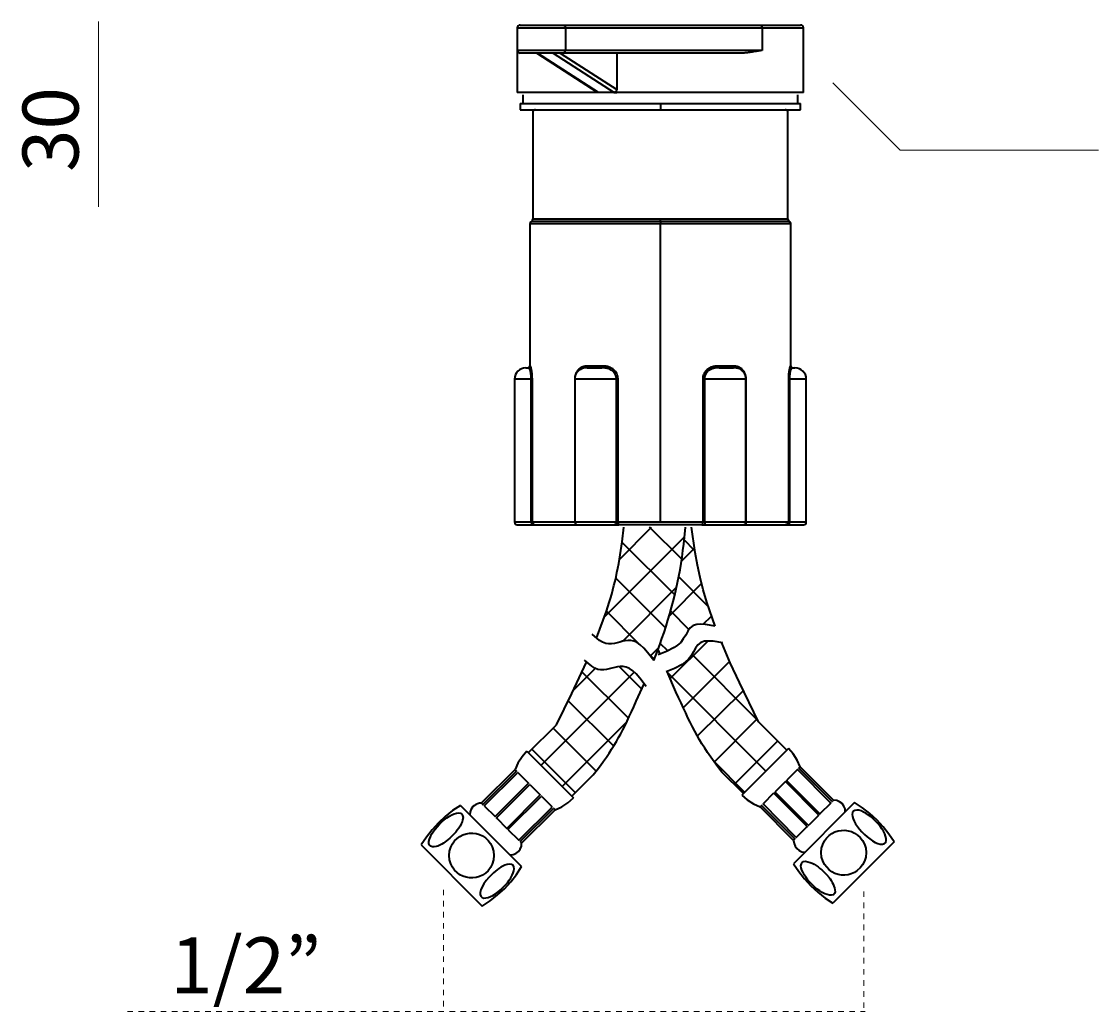
# Model space of a CAD drawing. Extents: x 188 to 630, y 573 to 1063.
# Drawn here: x 318 to 476, y 573 to 718 of the extents above; entities that cross this region are included whole.
import ezdxf

# ---------------------------------------------------------------- set-up
doc = ezdxf.new("R2010")
doc.units = 0
doc.header["$MEASUREMENT"] = 0
for name, pattern in [('AI-Linetype-0', [1.626729, 0.813364, -0.813364]), ('AI-Linetype-1', [1.626729, 0.813364, -0.813364]), ('AI-Linetype-2', [1.626729, 0.813364, -0.813364])]:
    doc.linetypes.add(name, pattern=pattern)
doc.layers.add('Camada 1', color=7, linetype='Continuous', lineweight=0)

# ---------------------------------------------------------------- blocks, each defined once
blk = doc.blocks.new('Block_0')
at = {"layer": 'Camada 1', "color": 1, "lineweight": 35}
for p, q in [((390.97, 717.46), (390.97, 714.17)), ((398.01, 717.46), (398.01, 714.17))]:
    blk.add_line(p, q, dxfattribs=at)
at = {"layer": 'Camada 1', "color": 7, "lineweight": 35}
for p, q in [((393.23, 705.06), (393.23, 689.45)), ((430.61, 689.45), (430.61, 705.06)), ((392.82, 688.74), (392.82, 667.93)), ((411.92, 645.1), (411.92, 688.74)), ((431.02, 667.93), (431.02, 688.74)), ((400.36, 667.53), (400.2, 667.45)), ((423.64, 667.46), (423.53, 667.52)), ((390.56, 666.04), (390.56, 645.1)), ((393.02, 645.1), (393.02, 666.04)), ((393.18, 645.1), (393.18, 666.04)), ((399.37, 666.04), (399.37, 645.1)), ((399.39, 666.04), (399.39, 645.1)), ((405.48, 645.1), (405.48, 666.04)), ((405.72, 645.1), (405.72, 666.04)), ((418.12, 666.04), (418.12, 645.1)), ((418.36, 666.04), (418.36, 645.1)), ((424.45, 645.1), (424.45, 666.04)), ((424.47, 645.1), (424.47, 666.04)), ((430.66, 666.04), (430.66, 645.1)), ((430.82, 666.04), (430.82, 645.1)), ((433.28, 645.1), (433.28, 666.04)), ((405.92, 639.61), (410.63, 644.32)), ((415.06, 639.64), (410.35, 644.32)), ((403.73, 631.2), (415.47, 642.95)), ((414.04, 634.41), (406.34, 642.12)), ((416.94, 640.91), (415.41, 642.47)), ((415, 639.35), (416.91, 641.26)), ((412.67, 629.58), (405.38, 636.87)), ((406.37, 627.6), (414.3, 635.56)), ((413.24, 631.36), (417.96, 636.07)), ((418.91, 632.73), (414.61, 637.06)), ((408.75, 627.25), (404.01, 632.03)), ((416.11, 629.35), (413.44, 632.03)), ((418.21, 630.12), (419.39, 631.33)), ((410.48, 625.5), (411.69, 626.71)), ((411.87, 625.76), (411.59, 626.45)), ((413.02, 626.23), (411.91, 627.31)), ((413.34, 622.16), (418.85, 627.66)), ((411.02, 624.99), (410.19, 625.82)), ((415.28, 617.89), (422.06, 624.67)), ((426.2, 616.01), (416.56, 625.69)), ((394.43, 609.45), (408.08, 623.11)), ((399.17, 620.41), (402.39, 623.65)), ((407.23, 616.36), (400.44, 623.14)), ((409.2, 620.63), (405.89, 623.94)), ((427.38, 608.62), (412.96, 623.05)), ((417.32, 613.72), (424.07, 620.44)), ((405.09, 612.29), (398.44, 618.91)), ((392.58, 611.27), (396.72, 615.41)), ((397.52, 606.34), (406.87, 615.69)), ((419.84, 609.99), (426.11, 616.27)), ((430.44, 611.68), (426.3, 615.82)), ((402.51, 608.62), (396.24, 614.93)), ((422.73, 606.68), (429.1, 613.05)), ((430.69, 611.94), (423.85, 605.09)), ((392.36, 611.52), (399.2, 604.68)), ((399.49, 605.44), (393.12, 611.81)), ((385.74, 603.95), (390.64, 608.85)), ((390.64, 608.85), (390.8, 608.66)), ((424.26, 605.54), (419.84, 609.96)), ((431.93, 608.79), (430.44, 607.29)), ((436.84, 603.98), (432.03, 608.79)), ((432.41, 609.26), (432.25, 609.07)), ((437.03, 604.2), (432.25, 608.98)), ((437.28, 604.36), (432.41, 609.26)), ((385.99, 603.79), (390.8, 608.56)), ((386.18, 603.56), (390.99, 608.37)), ((391.09, 608.37), (392.58, 606.88)), ((398.95, 604.93), (402.1, 608.05)), ((424.07, 605.35), (420.92, 608.47)), ((430.44, 607.29), (430.44, 607.2)), ((435.24, 602.42), (430.44, 607.19)), ((387.77, 602), (392.58, 606.78)), ((387.97, 601.82), (392.77, 606.62)), ((392.87, 606.62), (392.77, 606.62)), ((392.87, 606.62), (394.27, 605.18)), ((430.18, 607.03), (428.75, 605.6)), ((428.75, 605.6), (428.75, 605.5)), ((430.28, 607.03), (430.19, 607.03)), ((435.06, 602.23), (430.28, 607.04)), ((389.49, 600.28), (394.27, 605.09)), ((389.65, 600.12), (394.46, 604.9)), ((394.55, 604.9), (396.05, 603.44)), ((428.46, 605.32), (427, 603.85)), ((433.37, 600.54), (428.59, 605.32)), ((433.56, 600.7), (428.75, 605.51)), ((437.28, 604.36), (437.13, 604.2)), ((382.65, 603.59), (391.59, 594.65)), ((386.18, 603.56), (386.18, 603.47)), ((386.18, 603.47), (387.68, 602)), ((391.24, 598.53), (396.05, 603.31)), ((391.44, 598.34), (396.25, 603.12)), ((396.05, 603.31), (396.05, 603.44)), ((431.58, 598.75), (426.77, 603.53)), ((431.78, 598.95), (427, 603.76)), ((440.37, 604.01), (431.43, 595.06)), ((436.84, 603.88), (435.34, 602.42)), ((379.43, 601.05), (379.91, 601.53)), ((387.97, 601.72), (389.37, 600.28)), ((435.06, 602.13), (433.65, 600.7)), ((443.62, 601.46), (443.11, 601.94)), ((389.37, 600.28), (389.49, 600.28)), ((389.65, 600.12), (389.65, 600.03)), ((389.65, 600.03), (391.15, 598.54)), ((433.37, 600.44), (431.87, 598.95)), ((433.56, 600.7), (433.65, 600.7)), ((376.88, 597.84), (385.83, 588.86)), ((391.44, 598.34), (391.44, 598.21)), ((391.44, 598.21), (391.59, 598.06)), ((431.58, 598.66), (431.43, 598.47)), ((446.17, 598.25), (437.19, 589.27))]:
    blk.add_line(p, q, dxfattribs=at)
at = {"layer": 'Camada 1', "color": 1, "lineweight": 35}
for points in [[(390.97, 717.46), (391.15, 717.46), (391.67, 717.46), (392.48, 717.46), (393.52, 717.46), (394.7, 717.46), (395.9, 717.46), (397.04, 717.46), (398.01, 717.46)], [(398.01, 714.17), (397.04, 714.17), (395.9, 714.17), (394.7, 714.17), (393.52, 714.17), (392.48, 714.17), (391.67, 714.17), (391.15, 714.17), (390.97, 714.17)], [(397.71, 713.76), (396.71, 713.76), (395.51, 713.76), (394.27, 713.76), (393.12, 713.76), (392.2, 713.76), (391.59, 713.76), (391.38, 713.76)]]:
    blk.add_lwpolyline(points, dxfattribs=at)
at = {"layer": 'Camada 1', "color": 7, "lineweight": 35}
for points in [[(411.92, 689.45), (409.26, 689.45), (406.65, 689.45), (404.16, 689.45), (401.82, 689.45), (399.68, 689.45), (397.8, 689.45), (396.2, 689.45), (394.92, 689.45), (393.99, 689.45), (393.42, 689.45), (393.23, 689.45)], [(430.61, 689.45), (430.42, 689.45), (429.85, 689.45), (428.92, 689.45), (427.64, 689.45), (426.04, 689.45), (424.16, 689.45), (422.02, 689.45), (419.68, 689.45), (417.18, 689.45), (414.58, 689.45), (411.92, 689.45)], [(411.92, 689.09), (411.92, 689.24), (411.92, 689.45)], [(411.92, 688.74), (409.2, 688.74), (406.54, 688.74), (403.99, 688.74), (401.59, 688.74), (399.41, 688.74), (397.49, 688.74), (395.85, 688.74), (394.55, 688.74), (393.6, 688.74), (393.02, 688.74), (392.82, 688.74)], [(411.92, 689.09), (409.23, 689.09), (406.6, 689.09), (404.07, 689.09), (401.71, 689.09), (399.55, 689.09), (397.64, 689.09), (396.03, 689.09), (394.73, 689.09), (393.79, 689.09), (393.22, 689.09), (393.03, 689.09)], [(430.81, 689.09), (430.62, 689.09), (430.05, 689.09), (429.1, 689.09), (427.81, 689.09), (426.2, 689.09), (424.29, 689.09), (422.13, 689.09), (419.77, 689.09), (417.24, 689.09), (414.61, 689.09), (411.92, 689.09)], [(411.92, 689.09), (411.92, 688.94), (411.92, 688.74)], [(431.02, 688.74), (430.82, 688.74), (430.24, 688.74), (429.29, 688.74), (427.99, 688.74), (426.35, 688.74), (424.43, 688.74), (422.24, 688.74), (419.85, 688.74), (417.3, 688.74), (414.64, 688.74), (411.92, 688.74)], [(392.21, 667.68), (392.31, 667.68), (392.61, 667.68)], [(392.86, 667.93), (392.79, 667.76), (392.61, 667.68)], [(393.02, 666.04), (393.02, 666.08), (393.02, 666.12), (393.02, 666.16), (393.02, 666.2), (393.01, 666.24), (393.01, 666.28), (393.01, 666.32), (393.01, 666.35), (393.01, 666.39), (393.01, 666.43), (393, 666.47), (393, 666.51), (393, 666.54), (392.99, 666.58), (392.99, 666.62), (392.99, 666.65), (392.97, 666.77), (392.96, 666.88), (392.94, 666.99), (392.92, 667.09), (392.89, 667.22), (392.85, 667.34), (392.82, 667.44), (392.79, 667.52), (392.76, 667.56), (392.74, 667.6), (392.72, 667.63), (392.69, 667.65), (392.67, 667.67), (392.65, 667.68), (392.63, 667.68), (392.61, 667.68)], [(392.86, 667.93), (392.83, 667.93), (392.82, 667.93)], [(393.18, 666.04), (393.17, 666.26), (393.17, 666.46), (393.16, 666.65), (393.14, 666.83), (393.12, 666.98), (393.11, 667.12), (393.09, 667.24), (393.07, 667.35), (393.05, 667.44), (393.03, 667.52), (393.02, 667.59), (393, 667.65), (392.99, 667.7), (392.97, 667.74), (392.96, 667.78), (392.95, 667.81), (392.94, 667.83), (392.93, 667.85), (392.92, 667.87), (392.91, 667.89), (392.9, 667.9), (392.9, 667.91), (392.89, 667.91), (392.88, 667.92), (392.88, 667.92), (392.87, 667.93), (392.87, 667.93), (392.86, 667.93)], [(401.34, 667.93), (401.28, 667.93), (401.21, 667.93), (401.15, 667.93), (401.09, 667.92), (401.04, 667.92), (400.98, 667.91), (400.92, 667.9), (400.87, 667.9), (400.82, 667.89), (400.77, 667.88), (400.72, 667.86), (400.67, 667.85), (400.62, 667.84), (400.57, 667.82), (400.53, 667.81), (400.48, 667.79), (400.44, 667.78), (400.4, 667.76), (400.33, 667.72), (400.26, 667.69), (400.19, 667.64), (400.12, 667.6), (400.06, 667.55), (400, 667.5), (399.94, 667.45), (399.88, 667.39), (399.83, 667.33), (399.77, 667.27), (399.73, 667.2), (399.68, 667.13), (399.64, 667.06), (399.6, 666.99), (399.56, 666.92), (399.53, 666.84), (399.5, 666.76), (399.47, 666.68), (399.45, 666.61), (399.43, 666.53), (399.41, 666.44), (399.4, 666.36), (399.39, 666.28), (399.38, 666.2), (399.38, 666.12), (399.37, 666.04)], [(400.88, 667.67), (400.87, 667.67), (400.78, 667.66), (400.7, 667.64), (400.61, 667.62), (400.53, 667.6), (400.44, 667.57), (400.36, 667.53)], [(401.2, 667.68), (401.12, 667.68), (401.04, 667.68), (400.88, 667.67)], [(401.34, 667.93), (401.3, 667.76), (401.2, 667.68)], [(401.2, 667.68), (401.71, 667.68), (402.46, 667.68), (403.33, 667.68)], [(403.44, 667.93), (402.37, 667.93), (401.34, 667.93)], [(403.44, 667.93), (403.41, 667.76), (403.33, 667.68)], [(405.48, 666.04), (405.48, 666.08), (405.48, 666.12), (405.48, 666.16), (405.48, 666.2), (405.47, 666.24), (405.46, 666.28), (405.46, 666.32), (405.45, 666.35), (405.44, 666.39), (405.43, 666.43), (405.42, 666.47), (405.41, 666.51), (405.39, 666.54), (405.38, 666.58), (405.37, 666.62), (405.35, 666.65), (405.29, 666.77), (405.22, 666.88), (405.14, 666.99), (405.05, 667.09), (404.9, 667.22), (404.73, 667.34), (404.57, 667.44), (404.39, 667.52), (404.25, 667.56), (404.12, 667.6), (403.98, 667.63), (403.85, 667.65), (403.72, 667.67), (403.58, 667.68), (403.46, 667.68), (403.33, 667.68)], [(405.72, 666.04), (405.71, 666.26), (405.67, 666.46), (405.61, 666.65), (405.54, 666.83), (405.45, 666.98), (405.35, 667.12), (405.25, 667.24), (405.15, 667.35), (405.04, 667.44), (404.94, 667.52), (404.83, 667.59), (404.73, 667.65), (404.63, 667.7), (404.53, 667.74), (404.44, 667.78), (404.35, 667.81), (404.26, 667.83), (404.18, 667.85), (404.1, 667.87), (404.02, 667.89), (403.95, 667.9), (403.87, 667.91), (403.81, 667.91), (403.74, 667.92), (403.67, 667.92), (403.6, 667.93), (403.52, 667.93), (403.44, 667.93)], [(420.4, 667.93), (420.33, 667.93), (420.26, 667.93), (420.2, 667.93), (420.13, 667.92), (420.07, 667.92), (420.01, 667.91), (419.95, 667.9), (419.88, 667.9), (419.83, 667.89), (419.77, 667.88), (419.71, 667.86), (419.66, 667.85), (419.6, 667.84), (419.55, 667.82), (419.5, 667.81), (419.45, 667.79), (419.4, 667.78), (419.35, 667.76), (419.27, 667.72), (419.19, 667.69), (419.11, 667.64), (419.03, 667.6), (418.95, 667.55), (418.88, 667.5), (418.81, 667.45), (418.74, 667.39), (418.67, 667.33), (418.61, 667.27), (418.55, 667.2), (418.5, 667.13), (418.44, 667.06), (418.39, 666.99), (418.35, 666.92), (418.31, 666.84), (418.27, 666.76), (418.24, 666.68), (418.21, 666.61), (418.18, 666.53), (418.16, 666.44), (418.15, 666.36), (418.13, 666.28), (418.12, 666.2), (418.12, 666.12), (418.12, 666.04)], [(420.51, 667.68), (420.41, 667.68), (420.31, 667.68), (420.21, 667.67), (420.12, 667.67), (420.01, 667.66), (419.91, 667.64), (419.81, 667.62), (419.7, 667.6), (419.6, 667.57), (419.5, 667.53), (419.3, 667.45), (419.11, 667.35), (418.93, 667.22), (418.76, 667.06), (418.69, 666.98), (418.63, 666.89), (418.57, 666.8), (418.51, 666.7), (418.47, 666.6), (418.43, 666.49), (418.4, 666.38), (418.37, 666.27), (418.36, 666.16), (418.36, 666.04)], [(420.4, 667.93), (420.43, 667.76), (420.51, 667.68)], [(422.5, 667.93), (421.47, 667.93), (420.4, 667.93)], [(420.51, 667.68), (421.38, 667.68), (422.13, 667.68), (422.64, 667.68)], [(422.5, 667.93), (422.54, 667.76), (422.64, 667.68)], [(424.47, 666.04), (424.46, 666.26), (424.43, 666.46), (424.38, 666.65), (424.32, 666.82), (424.25, 666.98), (424.17, 667.12), (424.09, 667.24), (424, 667.34), (423.92, 667.43), (423.83, 667.51), (423.74, 667.58), (423.65, 667.64), (423.57, 667.69), (423.49, 667.74), (423.4, 667.77), (423.32, 667.8), (423.25, 667.83), (423.17, 667.85), (423.1, 667.87), (423.03, 667.88), (422.96, 667.9), (422.9, 667.91), (422.84, 667.91), (422.78, 667.92), (422.71, 667.92), (422.65, 667.93), (422.57, 667.93), (422.5, 667.93)], [(422.96, 667.67), (422.85, 667.68), (422.75, 667.68), (422.64, 667.68)], [(423.53, 667.52), (423.41, 667.56), (423.3, 667.6), (423.19, 667.63), (423.08, 667.65), (422.96, 667.67)], [(430.87, 667.76), (430.85, 667.69), (430.84, 667.64), (430.82, 667.6), (430.81, 667.55), (430.8, 667.5), (430.79, 667.45), (430.78, 667.39), (430.77, 667.33), (430.76, 667.27), (430.75, 667.2), (430.73, 667.13), (430.73, 667.06), (430.72, 666.99), (430.71, 666.92), (430.7, 666.84), (430.69, 666.76), (430.69, 666.68), (430.68, 666.61), (430.68, 666.53), (430.67, 666.44), (430.67, 666.36), (430.67, 666.28), (430.66, 666.2), (430.66, 666.12), (430.66, 666.04)], [(431.22, 667.68), (431.21, 667.68), (431.2, 667.68), (431.18, 667.67), (431.17, 667.67), (431.15, 667.66), (431.13, 667.64), (431.12, 667.62), (431.1, 667.6), (431.08, 667.57), (431.06, 667.53), (431.02, 667.45), (430.99, 667.35), (430.95, 667.22), (430.91, 667.06), (430.9, 666.98), (430.88, 666.89), (430.87, 666.8), (430.86, 666.7), (430.85, 666.6), (430.84, 666.49), (430.83, 666.38), (430.82, 666.27), (430.82, 666.16), (430.82, 666.04)], [(430.98, 667.93), (430.97, 667.93), (430.97, 667.93), (430.96, 667.93), (430.96, 667.92), (430.95, 667.92), (430.95, 667.91), (430.94, 667.9), (430.93, 667.9), (430.93, 667.89), (430.92, 667.88), (430.91, 667.86), (430.91, 667.85), (430.9, 667.84), (430.9, 667.82), (430.89, 667.81), (430.88, 667.79), (430.88, 667.78), (430.87, 667.76)], [(430.98, 667.93), (431.05, 667.76), (431.22, 667.68)], [(431.02, 667.93), (431.01, 667.93), (430.98, 667.93)], [(431.22, 667.68), (431.53, 667.68), (431.63, 667.68)], [(393.02, 666.04), (392.02, 666.04), (391.24, 666.04), (390.74, 666.04), (390.56, 666.04)], [(393.18, 666.04), (393.12, 666.04), (393.02, 666.04)], [(399.37, 666.04), (399.38, 666.04), (399.39, 666.04)], [(405.48, 666.04), (404.46, 666.04), (403.29, 666.04), (402.1, 666.04), (401.02, 666.04), (400.15, 666.04), (399.59, 666.04), (399.39, 666.04)], [(405.72, 666.04), (405.6, 666.04), (405.48, 666.04)], [(418.12, 666.04), (418.24, 666.04), (418.36, 666.04)], [(424.45, 666.04), (424.25, 666.04), (423.69, 666.04), (422.82, 666.04), (421.74, 666.04), (420.55, 666.04), (419.38, 666.04), (418.36, 666.04)], [(424.47, 666.04), (424.46, 666.04), (424.45, 666.04)], [(430.66, 666.04), (430.72, 666.04), (430.82, 666.04)], [(433.28, 666.04), (433.1, 666.04), (432.6, 666.04), (431.81, 666.04), (430.82, 666.04)], [(390.56, 645.1), (390.74, 645.1), (391.24, 645.1), (392.02, 645.1), (393.02, 645.1)], [(393.02, 645.1), (393.06, 644.8), (393.16, 644.68)], [(393.02, 645.1), (393.12, 645.1), (393.18, 645.1)], [(393.18, 645.1), (393.3, 644.8), (393.58, 644.68)], [(393.18, 645.1), (394.04, 645.1), (395.38, 645.1), (397.18, 645.1), (399.37, 645.1)], [(399.37, 645.1), (399.45, 644.8), (399.64, 644.68)], [(399.37, 645.1), (399.38, 645.1), (399.39, 645.1)], [(399.39, 645.1), (399.59, 645.1), (400.15, 645.1), (401.02, 645.1), (402.1, 645.1), (403.29, 645.1), (404.46, 645.1), (405.48, 645.1)], [(405.48, 645.1), (405.41, 644.8), (405.22, 644.68)], [(405.48, 645.1), (405.6, 645.1), (405.72, 645.1)], [(405.72, 645.1), (408.78, 645.1), (411.92, 645.1)], [(405.72, 645.1), (405.76, 644.8), (405.86, 644.68)], [(411.92, 645.1), (415.06, 645.1), (418.12, 645.1)], [(418.12, 645.1), (418.08, 644.8), (417.98, 644.68)], [(418.12, 645.1), (418.24, 645.1), (418.36, 645.1)], [(418.36, 645.1), (418.43, 644.8), (418.62, 644.68)], [(418.36, 645.1), (419.38, 645.1), (420.55, 645.1), (421.74, 645.1), (422.82, 645.1), (423.69, 645.1), (424.25, 645.1), (424.45, 645.1)], [(424.47, 645.1), (424.39, 644.8), (424.2, 644.68)], [(424.45, 645.1), (424.46, 645.1), (424.47, 645.1)], [(424.47, 645.1), (426.66, 645.1), (428.46, 645.1), (429.8, 645.1), (430.66, 645.1)], [(430.66, 645.1), (430.54, 644.8), (430.26, 644.68)], [(430.66, 645.1), (430.72, 645.1), (430.82, 645.1)], [(430.82, 645.1), (430.78, 644.8), (430.68, 644.68)], [(430.82, 645.1), (431.81, 645.1), (432.6, 645.1), (433.1, 645.1), (433.28, 645.1)], [(390.97, 644.68), (391.25, 644.68), (392.02, 644.68), (393.16, 644.68)], [(393.16, 644.68), (393.43, 644.68), (393.58, 644.68)], [(393.58, 644.68), (394.42, 644.68), (395.74, 644.68), (397.49, 644.68), (399.64, 644.68)], [(399.64, 644.68), (399.73, 644.68), (399.8, 644.68)], [(399.8, 644.68), (399.98, 644.68), (400.47, 644.68), (401.25, 644.68), (402.21, 644.68), (403.27, 644.68), (404.31, 644.68), (405.22, 644.68)], [(405.22, 644.68), (405.52, 644.68), (405.86, 644.68)], [(417.98, 644.68), (414.99, 644.68), (411.92, 644.68), (408.85, 644.68), (405.86, 644.68)], [(419.93, 629.83), (418.72, 633.36), (418.21, 635.15), (417.73, 636.96), (417.35, 638.77), (417, 640.62), (416.49, 644.32)], [(417.98, 644.68), (418.32, 644.68), (418.62, 644.68)], [(418.62, 644.68), (419.53, 644.68), (420.57, 644.68), (421.63, 644.68), (422.59, 644.68), (423.36, 644.68), (423.86, 644.68), (424.04, 644.68)], [(424.04, 644.68), (424.1, 644.68), (424.2, 644.68)], [(424.2, 644.68), (426.35, 644.68), (428.1, 644.68), (429.42, 644.68), (430.26, 644.68)], [(430.26, 644.68), (430.41, 644.68), (430.68, 644.68)], [(430.68, 644.68), (431.82, 644.68), (432.59, 644.68), (432.87, 644.68)], [(419.93, 629.83), (418.53, 630.08), (417.86, 630.15), (417.26, 630.08), (416.72, 629.92), (416.27, 629.58), (415.92, 629.1), (415.63, 628.53), (415.28, 627.98), (414.9, 627.47), (414.45, 627.06), (413.95, 626.71), (412.83, 626.14), (411.62, 625.63)], [(421.08, 627.38), (419.67, 627.63), (419.01, 627.67), (418.4, 627.63), (417.86, 627.44), (417.41, 627.12), (417.07, 626.62), (416.78, 626.08), (416.43, 625.5), (416.05, 625.02), (415.6, 624.61), (415.09, 624.23), (413.97, 623.65), (412.77, 623.18)], [(426.3, 615.82), (423.5, 621.58), (422.16, 624.48), (420.92, 627.41)], [(396.72, 615.41), (398.95, 620), (401.08, 624.58)], [(432.41, 609.26), (431.97, 610.22), (431.39, 611.14), (430.7, 611.94)], [(392.36, 611.52), (391.66, 610.73), (391.05, 609.8), (390.64, 608.85)], [(432.03, 608.79), (432, 608.82), (431.93, 608.79)], [(432.25, 609.07), (432.22, 609.04), (432.25, 608.98)], [(390.8, 608.56), (390.83, 608.63), (390.8, 608.66)], [(391.09, 608.37), (391.05, 608.4), (390.99, 608.37)], [(392.58, 606.78), (392.61, 606.84), (392.58, 606.87)], [(394.27, 605.09), (394.3, 605.16), (394.27, 605.19)], [(394.55, 604.9), (394.49, 604.93), (394.46, 604.9)], [(396.5, 602.96), (397.48, 603.4), (398.38, 603.98), (399.2, 604.68)], [(423.85, 605.09), (424.64, 604.39), (425.54, 603.82), (426.52, 603.37)], [(428.59, 605.32), (428.53, 605.35), (428.47, 605.32)], [(437.03, 604.2), (437.09, 604.17), (437.12, 604.2)], [(439, 602.64), (438.97, 603.09), (438.81, 603.5), (438.53, 603.88), (438.17, 604.14), (437.76, 604.3), (437.28, 604.36)], [(382.65, 603.59), (381.5, 602.83), (380.42, 601.97), (379.43, 601.05), (378.48, 600.03), (377.65, 598.95), (376.88, 597.84)], [(385.89, 603.79), (385.96, 603.75), (385.99, 603.79)], [(391.59, 598.06), (396.5, 602.96), (396.34, 603.12)], [(396.34, 603.12), (396.31, 603.15), (396.25, 603.12)], [(431.43, 598.47), (426.52, 603.37), (426.68, 603.53)], [(426.77, 603.53), (426.74, 603.56), (426.68, 603.53)], [(427, 603.85), (426.97, 603.79), (427, 603.76)], [(436.84, 603.88), (436.87, 603.95), (436.84, 603.98)], [(446.17, 598.25), (445.4, 599.39), (444.54, 600.44), (443.62, 601.46), (442.6, 602.39), (441.52, 603.25), (440.37, 604.01)], [(387.68, 602), (387.74, 601.97), (387.77, 602)], [(387.97, 601.82), (387.93, 601.75), (387.97, 601.72)], [(435.06, 602.13), (435.09, 602.16), (435.06, 602.23)], [(435.24, 602.42), (435.31, 602.38), (435.34, 602.42)], [(433.37, 600.44), (433.4, 600.47), (433.37, 600.54)], [(389.91, 596.34), (390.35, 596.4), (390.77, 596.56), (391.12, 596.84), (391.41, 597.2), (391.56, 597.61), (391.59, 598.06)], [(391.15, 598.53), (391.21, 598.5), (391.24, 598.53)], [(431.43, 598.47), (431.49, 598.02), (431.65, 597.61), (431.9, 597.26), (432.25, 596.97), (432.66, 596.81), (433.11, 596.75)], [(431.58, 598.66), (431.62, 598.69), (431.58, 598.76)], [(431.78, 598.95), (431.84, 598.92), (431.87, 598.95)], [(385.83, 588.86), (386.98, 589.62), (388.06, 590.48), (389.08, 591.4), (390, 592.42), (390.87, 593.5), (391.59, 594.65)], [(431.43, 595.06), (432.19, 593.92), (433.05, 592.84), (433.97, 591.81), (434.99, 590.89), (436.04, 590.03), (437.19, 589.27)]]:
    blk.add_lwpolyline(points, dxfattribs=at)
at = {"layer": 'Camada 1', "color": 1, "lineweight": 35}
for points in [[(391.38, 717.87), (391.16, 717.87), (390.97, 717.69), (390.97, 717.46)], [(397.71, 717.87), (397.71, 717.87), (426.54, 717.87), (426.54, 717.87)], [(432.87, 717.46), (432.87, 717.69), (432.68, 717.87), (432.45, 717.87)], [(398.01, 717.46), (398.01, 717.46), (426.84, 717.46), (426.84, 717.46)], [(426.84, 717.46), (426.84, 717.46), (426.84, 714.17), (426.84, 714.17)], [(432.87, 708.01), (432.87, 708.01), (432.87, 717.46), (432.87, 717.46)], [(390.97, 714.17), (390.97, 714.17), (390.97, 708.01), (390.97, 708.01)], [(393.84, 713.76), (393.84, 713.76), (402.66, 708.07), (402.66, 708.07)], [(402.85, 708.02), (402.85, 708.02), (393.94, 713.76), (393.94, 713.76)], [(396.22, 713.76), (396.22, 713.76), (405.13, 708.02), (405.13, 708.02)], [(397.26, 713.76), (397.26, 713.76), (405.52, 708.44), (405.52, 708.44)], [(423.65, 713.76), (423.65, 713.76), (397.71, 713.76), (397.71, 713.76)], [(426.84, 714.17), (426.84, 714.17), (398.01, 714.17), (398.01, 714.17)], [(405.52, 713.76), (405.52, 713.76), (405.52, 708.44), (405.52, 708.44)], [(405.52, 708.01), (405.52, 708.01), (402.48, 708.01), (402.48, 708.01)]]:
    blk.add_open_spline(points, degree=3, dxfattribs=at)
for points, knots in [([(391.38, 717.87), (391.38, 717.87), (391.59, 717.87), (391.59, 717.87), (391.59, 717.87), (392.2, 717.87), (392.2, 717.87), (392.2, 717.87), (393.12, 717.87), (393.12, 717.87), (393.12, 717.87), (394.27, 717.87), (394.27, 717.87), (394.27, 717.87), (395.51, 717.87), (395.51, 717.87), (395.51, 717.87), (396.71, 717.87), (396.71, 717.87), (396.71, 717.87), (397.71, 717.87), (397.71, 717.87)], [0, 0, 0, 0, 1, 1, 1, 2, 2, 2, 3, 3, 3, 4, 4, 4, 5, 5, 5, 6, 6, 6, 7, 7, 7, 7]), ([(397.71, 717.87), (397.71, 717.87), (397.92, 717.75), (397.92, 717.75), (397.92, 717.75), (398.01, 717.46), (398.01, 717.46)], [0, 0, 0, 0, 1, 1, 1, 2, 2, 2, 2]), ([(426.54, 717.87), (426.54, 717.87), (426.75, 717.75), (426.75, 717.75), (426.75, 717.75), (426.84, 717.46), (426.84, 717.46)], [0, 0, 0, 0, 1, 1, 1, 2, 2, 2, 2]), ([(426.54, 717.87), (426.54, 717.87), (428.29, 717.87), (428.29, 717.87), (428.29, 717.87), (429.75, 717.87), (429.75, 717.87), (429.75, 717.87), (430.92, 717.87), (430.92, 717.87), (430.92, 717.87), (431.77, 717.87), (431.77, 717.87), (431.77, 717.87), (432.28, 717.87), (432.28, 717.87), (432.28, 717.87), (432.45, 717.87), (432.45, 717.87)], [0, 0, 0, 0, 1, 1, 1, 2, 2, 2, 3, 3, 3, 4, 4, 4, 5, 5, 5, 6, 6, 6, 6]), ([(426.84, 717.46), (426.84, 717.46), (428.61, 717.46), (428.61, 717.46), (428.61, 717.46), (430.11, 717.46), (430.11, 717.46), (430.11, 717.46), (431.3, 717.46), (431.3, 717.46), (431.3, 717.46), (432.16, 717.46), (432.16, 717.46), (432.16, 717.46), (432.69, 717.46), (432.69, 717.46), (432.69, 717.46), (432.87, 717.46), (432.87, 717.46)], [0, 0, 0, 0, 1, 1, 1, 2, 2, 2, 3, 3, 3, 4, 4, 4, 5, 5, 5, 6, 6, 6, 6]), ([(397.71, 713.76), (397.71, 713.76), (397.92, 713.88), (397.92, 713.88), (397.92, 713.88), (398.01, 714.17), (398.01, 714.17)], [0, 0, 0, 0, 1, 1, 1, 2, 2, 2, 2]), ([(426.84, 714.17), (426.84, 714.17), (426.73, 714.15), (426.73, 714.15), (426.73, 714.15), (426.63, 714.13), (426.63, 714.13), (426.63, 714.13), (426.53, 714.11), (426.53, 714.11), (426.53, 714.11), (426.44, 714.1), (426.44, 714.1), (426.44, 714.1), (426.36, 714.08), (426.36, 714.08), (426.36, 714.08), (426.27, 714.06), (426.27, 714.06), (426.27, 714.06), (426.2, 714.05), (426.2, 714.05), (426.2, 714.05), (426.13, 714.04), (426.13, 714.04), (426.13, 714.04), (426.06, 714.03), (426.06, 714.03), (426.06, 714.03), (426, 714.01), (426, 714.01), (426, 714.01), (425.79, 713.98), (425.79, 713.98), (425.79, 713.98), (425.57, 713.94), (425.57, 713.94), (425.57, 713.94), (425.38, 713.91), (425.38, 713.91), (425.38, 713.91), (425.19, 713.89), (425.19, 713.89), (425.19, 713.89), (425.02, 713.86), (425.02, 713.86), (425.02, 713.86), (424.84, 713.84), (424.84, 713.84), (424.84, 713.84), (424.68, 713.82), (424.68, 713.82), (424.68, 713.82), (424.52, 713.81), (424.52, 713.81), (424.52, 713.81), (424.36, 713.79), (424.36, 713.79), (424.36, 713.79), (424.21, 713.78), (424.21, 713.78), (424.21, 713.78), (424.06, 713.77), (424.06, 713.77), (424.06, 713.77), (423.92, 713.77), (423.92, 713.77), (423.92, 713.77), (423.78, 713.77), (423.78, 713.77), (423.78, 713.77), (423.65, 713.76), (423.65, 713.76)], [0, 0, 0, 0, 1, 1, 1, 2, 2, 2, 3, 3, 3, 4, 4, 4, 5, 5, 5, 6, 6, 6, 7, 7, 7, 8, 8, 8, 9, 9, 9, 10, 10, 10, 11, 11, 11, 12, 12, 12, 13, 13, 13, 14, 14, 14, 15, 15, 15, 16, 16, 16, 17, 17, 17, 18, 18, 18, 19, 19, 19, 20, 20, 20, 21, 21, 21, 22, 22, 22, 23, 23, 23, 24, 24, 24, 24]), ([(405.52, 708.44), (405.52, 708.44), (405.52, 708.42), (405.52, 708.42), (405.52, 708.42), (405.52, 708.39), (405.52, 708.39), (405.52, 708.39), (405.51, 708.37), (405.51, 708.37), (405.51, 708.37), (405.51, 708.35), (405.51, 708.35), (405.51, 708.35), (405.51, 708.33), (405.51, 708.33), (405.51, 708.33), (405.5, 708.31), (405.5, 708.31), (405.5, 708.31), (405.49, 708.29), (405.49, 708.29), (405.49, 708.29), (405.49, 708.27), (405.49, 708.27), (405.49, 708.27), (405.47, 708.24), (405.47, 708.24), (405.47, 708.24), (405.45, 708.2), (405.45, 708.2), (405.45, 708.2), (405.43, 708.17), (405.43, 708.17), (405.43, 708.17), (405.4, 708.14), (405.4, 708.14), (405.4, 708.14), (405.37, 708.11), (405.37, 708.11), (405.37, 708.11), (405.34, 708.09), (405.34, 708.09), (405.34, 708.09), (405.31, 708.07), (405.31, 708.07), (405.31, 708.07), (405.28, 708.05), (405.28, 708.05), (405.28, 708.05), (405.24, 708.04), (405.24, 708.04), (405.24, 708.04), (405.2, 708.03), (405.2, 708.03), (405.2, 708.03), (405.17, 708.02), (405.17, 708.02), (405.17, 708.02), (405.13, 708.02), (405.13, 708.02)], [0, 0, 0, 0, 1, 1, 1, 2, 2, 2, 3, 3, 3, 4, 4, 4, 5, 5, 5, 6, 6, 6, 7, 7, 7, 8, 8, 8, 9, 9, 9, 10, 10, 10, 11, 11, 11, 12, 12, 12, 13, 13, 13, 14, 14, 14, 15, 15, 15, 16, 16, 16, 17, 17, 17, 18, 18, 18, 19, 19, 19, 20, 20, 20, 20]), ([(402.48, 708.01), (402.48, 708.01), (400, 708.01), (400, 708.01), (400, 708.01), (397.74, 708.01), (397.74, 708.01), (397.74, 708.01), (395.76, 708.01), (395.76, 708.01), (395.76, 708.01), (394.08, 708.01), (394.08, 708.01), (394.08, 708.01), (392.74, 708.01), (392.74, 708.01), (392.74, 708.01), (391.77, 708.01), (391.77, 708.01), (391.77, 708.01), (391.17, 708.01), (391.17, 708.01), (391.17, 708.01), (390.97, 708.01), (390.97, 708.01)], [0, 0, 0, 0, 1, 1, 1, 2, 2, 2, 3, 3, 3, 4, 4, 4, 5, 5, 5, 6, 6, 6, 7, 7, 7, 8, 8, 8, 8]), ([(402.85, 708.02), (402.85, 708.02), (402.66, 708.02), (402.66, 708.02), (402.66, 708.02), (402.48, 708.01), (402.48, 708.01)], [0, 0, 0, 0, 1, 1, 1, 2, 2, 2, 2]), ([(402.85, 708.02), (402.85, 708.02), (402.83, 708.02), (402.83, 708.02), (402.83, 708.02), (402.81, 708.02), (402.81, 708.02), (402.81, 708.02), (402.79, 708.02), (402.79, 708.02), (402.79, 708.02), (402.78, 708.03), (402.78, 708.03), (402.78, 708.03), (402.76, 708.03), (402.76, 708.03), (402.76, 708.03), (402.74, 708.04), (402.74, 708.04), (402.74, 708.04), (402.72, 708.04), (402.72, 708.04), (402.72, 708.04), (402.71, 708.05), (402.71, 708.05), (402.71, 708.05), (402.66, 708.07), (402.66, 708.07)], [0, 0, 0, 0, 1, 1, 1, 2, 2, 2, 3, 3, 3, 4, 4, 4, 5, 5, 5, 6, 6, 6, 7, 7, 7, 8, 8, 8, 9, 9, 9, 9]), ([(405.13, 708.02), (405.13, 708.02), (405.32, 708.02), (405.32, 708.02), (405.32, 708.02), (405.52, 708.01), (405.52, 708.01)], [0, 0, 0, 0, 1, 1, 1, 2, 2, 2, 2]), ([(432.87, 708.01), (432.87, 708.01), (432.68, 708.01), (432.68, 708.01), (432.68, 708.01), (432.11, 708.01), (432.11, 708.01), (432.11, 708.01), (431.19, 708.01), (431.19, 708.01), (431.19, 708.01), (429.91, 708.01), (429.91, 708.01), (429.91, 708.01), (428.31, 708.01), (428.31, 708.01), (428.31, 708.01), (426.42, 708.01), (426.42, 708.01), (426.42, 708.01), (424.26, 708.01), (424.26, 708.01), (424.26, 708.01), (421.88, 708.01), (421.88, 708.01), (421.88, 708.01), (419.32, 708.01), (419.32, 708.01), (419.32, 708.01), (416.63, 708.01), (416.63, 708.01), (416.63, 708.01), (413.86, 708.01), (413.86, 708.01), (413.86, 708.01), (411.04, 708.01), (411.04, 708.01), (411.04, 708.01), (408.25, 708.01), (408.25, 708.01), (408.25, 708.01), (405.52, 708.01), (405.52, 708.01)], [0, 0, 0, 0, 1, 1, 1, 2, 2, 2, 3, 3, 3, 4, 4, 4, 5, 5, 5, 6, 6, 6, 7, 7, 7, 8, 8, 8, 9, 9, 9, 10, 10, 10, 11, 11, 11, 12, 12, 12, 13, 13, 13, 14, 14, 14, 14])]:
    blk.add_open_spline(points, degree=3, knots=knots, dxfattribs=at)
at = {"layer": 'Camada 1', "color": 7, "lineweight": 35}
for points in [[(390.97, 714.17), (390.97, 713.95), (391.16, 713.76), (391.38, 713.76)], [(391.8, 707.66), (391.8, 707.66), (391.8, 706.37), (391.8, 706.37)], [(432.04, 706.37), (432.04, 706.37), (432.04, 707.66), (432.04, 707.66)], [(391.38, 706.37), (391.38, 706.37), (391.38, 705.47), (391.38, 705.47)], [(393.64, 705.47), (393.42, 705.47), (393.23, 705.28), (393.23, 705.06)], [(411.92, 706.37), (411.92, 706.37), (411.92, 705.47), (411.92, 705.47)], [(430.61, 705.06), (430.61, 705.28), (430.42, 705.47), (430.2, 705.47)], [(432.45, 705.47), (432.45, 705.47), (432.45, 706.37), (432.45, 706.37)], [(393.03, 689.09), (393.15, 689.17), (393.23, 689.3), (393.23, 689.45)], [(430.61, 689.45), (430.61, 689.3), (430.68, 689.17), (430.81, 689.09)], [(393.03, 689.09), (392.9, 689.02), (392.82, 688.89), (392.82, 688.74)], [(431.02, 688.74), (431.02, 688.89), (430.94, 689.02), (430.81, 689.09)], [(392.21, 667.68), (391.3, 667.68), (390.56, 666.95), (390.56, 666.04)], [(392.58, 667.68), (392.71, 667.68), (392.82, 667.79), (392.82, 667.93)], [(400.2, 667.45), (399.7, 667.16), (399.39, 666.62), (399.39, 666.04)], [(424.45, 666.04), (424.45, 666.62), (424.14, 667.16), (423.64, 667.46)], [(431.02, 667.93), (431.02, 667.79), (431.13, 667.68), (431.26, 667.68)], [(433.28, 666.04), (433.28, 666.95), (432.54, 667.68), (431.63, 667.68)], [(390.56, 645.1), (390.56, 644.87), (390.75, 644.68), (390.97, 644.68)], [(399.39, 645.1), (399.39, 644.87), (399.58, 644.68), (399.8, 644.68)], [(424.04, 644.68), (424.26, 644.68), (424.45, 644.87), (424.45, 645.1)], [(432.87, 644.68), (433.09, 644.68), (433.28, 644.87), (433.28, 645.1)]]:
    blk.add_open_spline(points, degree=3, dxfattribs=at)
for points, knots in [([(391.38, 706.37), (391.38, 706.37), (391.56, 706.37), (391.56, 706.37), (391.56, 706.37), (392.08, 706.37), (392.08, 706.37), (392.08, 706.37), (392.95, 706.37), (392.95, 706.37), (392.95, 706.37), (394.14, 706.37), (394.14, 706.37), (394.14, 706.37), (395.63, 706.37), (395.63, 706.37), (395.63, 706.37), (397.4, 706.37), (397.4, 706.37), (397.4, 706.37), (399.42, 706.37), (399.42, 706.37), (399.42, 706.37), (401.65, 706.37), (401.65, 706.37), (401.65, 706.37), (404.06, 706.37), (404.06, 706.37), (404.06, 706.37), (406.6, 706.37), (406.6, 706.37), (406.6, 706.37), (409.24, 706.37), (409.24, 706.37), (409.24, 706.37), (411.92, 706.37), (411.92, 706.37)], [0, 0, 0, 0, 1, 1, 1, 2, 2, 2, 3, 3, 3, 4, 4, 4, 5, 5, 5, 6, 6, 6, 7, 7, 7, 8, 8, 8, 9, 9, 9, 10, 10, 10, 11, 11, 11, 12, 12, 12, 12]), ([(391.38, 705.47), (391.38, 705.47), (391.56, 705.47), (391.56, 705.47), (391.56, 705.47), (392.08, 705.47), (392.08, 705.47), (392.08, 705.47), (392.95, 705.47), (392.95, 705.47), (392.95, 705.47), (394.14, 705.47), (394.14, 705.47), (394.14, 705.47), (395.63, 705.47), (395.63, 705.47), (395.63, 705.47), (397.4, 705.47), (397.4, 705.47), (397.4, 705.47), (399.42, 705.47), (399.42, 705.47), (399.42, 705.47), (401.65, 705.47), (401.65, 705.47), (401.65, 705.47), (404.06, 705.47), (404.06, 705.47), (404.06, 705.47), (406.6, 705.47), (406.6, 705.47), (406.6, 705.47), (409.24, 705.47), (409.24, 705.47), (409.24, 705.47), (411.92, 705.47), (411.92, 705.47)], [0, 0, 0, 0, 1, 1, 1, 2, 2, 2, 3, 3, 3, 4, 4, 4, 5, 5, 5, 6, 6, 6, 7, 7, 7, 8, 8, 8, 9, 9, 9, 10, 10, 10, 11, 11, 11, 12, 12, 12, 12]), ([(411.92, 706.37), (411.92, 706.37), (414.6, 706.37), (414.6, 706.37), (414.6, 706.37), (417.23, 706.37), (417.23, 706.37), (417.23, 706.37), (419.78, 706.37), (419.78, 706.37), (419.78, 706.37), (422.19, 706.37), (422.19, 706.37), (422.19, 706.37), (424.42, 706.37), (424.42, 706.37), (424.42, 706.37), (426.44, 706.37), (426.44, 706.37), (426.44, 706.37), (428.21, 706.37), (428.21, 706.37), (428.21, 706.37), (429.7, 706.37), (429.7, 706.37), (429.7, 706.37), (430.89, 706.37), (430.89, 706.37), (430.89, 706.37), (431.75, 706.37), (431.75, 706.37), (431.75, 706.37), (432.28, 706.37), (432.28, 706.37), (432.28, 706.37), (432.45, 706.37), (432.45, 706.37)], [0, 0, 0, 0, 1, 1, 1, 2, 2, 2, 3, 3, 3, 4, 4, 4, 5, 5, 5, 6, 6, 6, 7, 7, 7, 8, 8, 8, 9, 9, 9, 10, 10, 10, 11, 11, 11, 12, 12, 12, 12]), ([(411.92, 705.47), (411.92, 705.47), (414.6, 705.47), (414.6, 705.47), (414.6, 705.47), (417.23, 705.47), (417.23, 705.47), (417.23, 705.47), (419.78, 705.47), (419.78, 705.47), (419.78, 705.47), (422.19, 705.47), (422.19, 705.47), (422.19, 705.47), (424.42, 705.47), (424.42, 705.47), (424.42, 705.47), (426.44, 705.47), (426.44, 705.47), (426.44, 705.47), (428.21, 705.47), (428.21, 705.47), (428.21, 705.47), (429.7, 705.47), (429.7, 705.47), (429.7, 705.47), (430.89, 705.47), (430.89, 705.47), (430.89, 705.47), (431.75, 705.47), (431.75, 705.47), (431.75, 705.47), (432.28, 705.47), (432.28, 705.47), (432.28, 705.47), (432.45, 705.47), (432.45, 705.47)], [0, 0, 0, 0, 1, 1, 1, 2, 2, 2, 3, 3, 3, 4, 4, 4, 5, 5, 5, 6, 6, 6, 7, 7, 7, 8, 8, 8, 9, 9, 9, 10, 10, 10, 11, 11, 11, 12, 12, 12, 12]), ([(402.58, 628.08), (402.58, 628.08), (404.01, 632.06), (404.01, 632.06), (405.16, 635.31), (405.85, 638.81), (406.34, 642.21), (406.34, 642.21), (406.59, 644.32), (406.59, 644.32)], [0, 0, 0, 0, 1, 1, 1, 2, 2, 2, 3, 3, 3, 3]), ([(410.95, 624.83), (410.95, 624.83), (411.84, 627.13), (411.84, 627.13), (413.54, 631.92), (414.82, 636.79), (415.34, 641.86), (415.34, 641.86), (415.6, 644.32), (415.6, 644.32)], [0, 0, 0, 0, 1, 1, 1, 2, 2, 2, 3, 3, 3, 3]), ([(410.95, 624.83), (410.95, 624.83), (410.03, 626.01), (410.03, 626.01), (407.06, 629.83), (405.61, 625.92), (402.99, 627.76), (402.99, 627.76), (401.91, 628.69), (401.91, 628.69)], [0, 0, 0, 0, 1, 1, 1, 2, 2, 2, 3, 3, 3, 3]), ([(409.84, 621.01), (409.84, 621.01), (408.92, 622.22), (408.92, 622.22), (405.97, 626), (404.38, 622.07), (401.88, 623.97), (401.88, 623.97), (400.79, 624.86), (400.79, 624.86)], [0, 0, 0, 0, 1, 1, 1, 2, 2, 2, 3, 3, 3, 3]), ([(420.92, 608.47), (420.92, 608.47), (420.31, 609.29), (420.31, 609.29), (417.37, 613.1), (416.31, 615.65), (414.2, 620.25), (414.2, 620.25), (412.9, 623.21), (412.9, 623.21)], [0, 0, 0, 0, 1, 1, 1, 2, 2, 2, 3, 3, 3, 3]), ([(402.1, 608.06), (402.1, 608.06), (402.64, 608.79), (402.64, 608.79), (405.35, 612.38), (406.47, 614.46), (408.37, 618.85), (408.37, 618.85), (409.55, 621.42), (409.55, 621.42)], [0, 0, 0, 0, 1, 1, 1, 2, 2, 2, 3, 3, 3, 3]), ([(382.84, 602.32), (382.84, 602.32), (382.65, 602.45), (382.65, 602.45), (382.65, 602.45), (382.36, 602.51), (382.36, 602.51), (380.84, 602.49), (377.86, 599.56), (378.03, 598.02), (378.03, 598.02), (378.13, 597.77), (378.13, 597.77), (378.13, 597.77), (378.28, 597.61), (378.28, 597.61), (378.28, 597.61), (378.54, 597.51), (378.54, 597.51), (379.17, 597.41), (380.16, 598.02), (380.61, 598.4), (380.61, 598.4), (381.09, 598.79), (381.09, 598.79), (381.09, 598.79), (381.53, 599.23), (381.53, 599.23), (382.05, 599.73), (382.81, 600.75), (382.96, 601.46), (382.96, 601.46), (383.03, 601.84), (383.03, 601.84), (383.03, 601.84), (382.96, 602.13), (382.96, 602.13), (382.96, 602.13), (382.84, 602.32), (382.84, 602.32)], [0, 0, 0, 0, 1, 1, 1, 2, 2, 2, 3, 3, 3, 4, 4, 4, 5, 5, 5, 6, 6, 6, 7, 7, 7, 8, 8, 8, 9, 9, 9, 10, 10, 10, 11, 11, 11, 12, 12, 12, 13, 13, 13, 13]), ([(385.89, 603.79), (385.89, 603.79), (385.74, 603.94), (385.74, 603.94), (384.92, 603.91), (384.28, 603.48), (384.08, 602.67), (384.08, 602.67), (384.02, 602.23), (384.02, 602.23)], [0, 0, 0, 0, 1, 1, 1, 2, 2, 2, 3, 3, 3, 3]), ([(440.18, 602.73), (440.18, 602.73), (440.4, 602.86), (440.4, 602.86), (440.4, 602.86), (440.69, 602.92), (440.69, 602.92), (442.24, 602.87), (445.12, 600.02), (444.99, 598.44), (444.99, 598.44), (444.93, 598.18), (444.93, 598.18), (444.93, 598.18), (444.74, 598.02), (444.74, 598.02), (443.29, 597.32), (439.93, 600.83), (440.02, 602.26), (440.02, 602.26), (440.06, 602.54), (440.06, 602.54), (440.06, 602.54), (440.18, 602.73), (440.18, 602.73)], [0, 0, 0, 0, 1, 1, 1, 2, 2, 2, 3, 3, 3, 4, 4, 4, 5, 5, 5, 6, 6, 6, 7, 7, 7, 8, 8, 8, 8]), ([(442.06, 596.69), (442.06, 596.69), (441.99, 597.32), (441.99, 597.32), (441.99, 597.32), (441.8, 597.93), (441.8, 597.93), (440.48, 600.92), (436.26, 600.51), (435.53, 597.32), (435.53, 597.32), (435.47, 596.69), (435.47, 596.69), (435.47, 596.69), (435.53, 596.02), (435.53, 596.02), (436.31, 592.86), (440.38, 592.38), (441.8, 595.41), (441.8, 595.41), (441.99, 596.02), (441.99, 596.02), (441.99, 596.02), (442.06, 596.69), (442.06, 596.69)], [0, 0, 0, 0, 1, 1, 1, 2, 2, 2, 3, 3, 3, 4, 4, 4, 5, 5, 5, 6, 6, 6, 7, 7, 7, 8, 8, 8, 8]), ([(387.55, 596.27), (387.55, 596.27), (387.48, 596.91), (387.48, 596.91), (387.48, 596.91), (387.3, 597.51), (387.3, 597.51), (386.03, 600.51), (381.74, 600.09), (381.05, 596.91), (381.05, 596.91), (380.99, 596.27), (380.99, 596.27), (380.99, 596.27), (381.05, 595.6), (381.05, 595.6), (381.74, 592.43), (386.03, 592), (387.3, 595), (387.3, 595), (387.48, 595.6), (387.48, 595.6), (387.48, 595.6), (387.55, 596.27), (387.55, 596.27)], [0, 0, 0, 0, 1, 1, 1, 2, 2, 2, 3, 3, 3, 4, 4, 4, 5, 5, 5, 6, 6, 6, 7, 7, 7, 8, 8, 8, 8]), ([(390.35, 594.84), (390.35, 594.84), (390.48, 594.62), (390.48, 594.62), (390.48, 594.62), (390.51, 594.33), (390.51, 594.33), (390.52, 592.84), (387.6, 589.87), (386.05, 590.03), (386.05, 590.03), (385.8, 590.1), (385.8, 590.1), (385.8, 590.1), (385.61, 590.29), (385.61, 590.29), (385.61, 590.29), (385.54, 590.54), (385.54, 590.54), (385.54, 590.54), (385.54, 590.86), (385.54, 590.86), (385.54, 590.86), (385.64, 591.24), (385.64, 591.24), (385.64, 591.24), (385.83, 591.66), (385.83, 591.66), (385.83, 591.66), (386.09, 592.13), (386.09, 592.13), (386.09, 592.13), (386.41, 592.61), (386.41, 592.61), (386.41, 592.61), (386.79, 593.06), (386.79, 593.06), (386.79, 593.06), (387.23, 593.5), (387.23, 593.5), (387.96, 594.15), (388.51, 594.68), (389.49, 594.94), (389.49, 594.94), (389.84, 595), (389.84, 595), (389.84, 595), (390.13, 594.96), (390.13, 594.96), (390.13, 594.96), (390.35, 594.84), (390.35, 594.84)], [0, 0, 0, 0, 1, 1, 1, 2, 2, 2, 3, 3, 3, 4, 4, 4, 5, 5, 5, 6, 6, 6, 7, 7, 7, 8, 8, 8, 9, 9, 9, 10, 10, 10, 11, 11, 11, 12, 12, 12, 13, 13, 13, 14, 14, 14, 15, 15, 15, 16, 16, 16, 17, 17, 17, 17]), ([(432.7, 595.25), (432.7, 595.25), (432.57, 595.03), (432.57, 595.03), (432.57, 595.03), (432.51, 594.74), (432.51, 594.74), (432.58, 593.17), (435.39, 590.32), (437, 590.44), (437, 590.44), (437.25, 590.51), (437.25, 590.51), (437.25, 590.51), (437.41, 590.7), (437.41, 590.7), (437.41, 590.7), (437.51, 590.95), (437.51, 590.95), (437.49, 591.66), (437.07, 592.5), (436.62, 593.03), (436.62, 593.03), (436.23, 593.47), (436.23, 593.47), (436.23, 593.47), (435.79, 593.92), (435.79, 593.92), (435.15, 594.55), (434.41, 595.13), (433.52, 595.35), (433.52, 595.35), (433.18, 595.41), (433.18, 595.41), (433.18, 595.41), (432.89, 595.38), (432.89, 595.38), (432.89, 595.38), (432.7, 595.25), (432.7, 595.25)], [0, 0, 0, 0, 1, 1, 1, 2, 2, 2, 3, 3, 3, 4, 4, 4, 5, 5, 5, 6, 6, 6, 7, 7, 7, 8, 8, 8, 9, 9, 9, 10, 10, 10, 11, 11, 11, 12, 12, 12, 13, 13, 13, 13])]:
    blk.add_open_spline(points, degree=3, knots=knots, dxfattribs=at)
blk = doc.blocks.new('Block_2')
at = {"layer": 'Camada 1', "color": 7, "lineweight": 18}
blk.add_line((329.62, 691.26), (329.62, 718.39), dxfattribs=at)
at = {"layer": 'Camada 1', "color": 7, "linetype": 'AI-Linetype-0', "lineweight": 18}
blk.add_line((380.14, 591.25), (380.14, 573.66), dxfattribs=at)
at = {"layer": 'Camada 1', "color": 7, "linetype": 'AI-Linetype-2', "lineweight": 18}
blk.add_line((441.72, 591.01), (441.72, 573.54), dxfattribs=at)
at = {"layer": 'Camada 1', "color": 7, "linetype": 'AI-Linetype-1', "lineweight": 18}
blk.add_line((333.87, 573.42), (441.91, 573.42), dxfattribs=at)
at = {"layer": 'Camada 1', "color": 7, "lineweight": 18}
blk.add_lwpolyline([(437.18, 709.43), (447.06, 699.55), (447.06, 699.56), (476.07, 699.56)], dxfattribs=at)
at = {"layer": 'Camada 1', "insert": (326.72, 696.36), "char_height": 0.2, "attachment_point": 7, "rotation": 90}
blk.add_mtext('\\C7;\\FTramontina SmCd Titulos|b0|i0|c1;\\H8.206264;\\W1.000000;30', dxfattribs=at)
at = {"layer": 'Camada 1', "insert": (340.15, 576.07), "char_height": 0.2, "attachment_point": 7}
blk.add_mtext('\\C7;\\FMyriad Pro|b0|i0|c1;\\H8.206264;\\W1.000000;1/2”', dxfattribs=at)

msp = doc.modelspace()

# ---------------------------------------------------------------- block references
at = {"layer": 'Camada 1'}
for name in ['Block_2', 'Block_0']:
    msp.add_blockref(name, (0, 0), dxfattribs=at)

doc.saveas('drawing.dxf')
